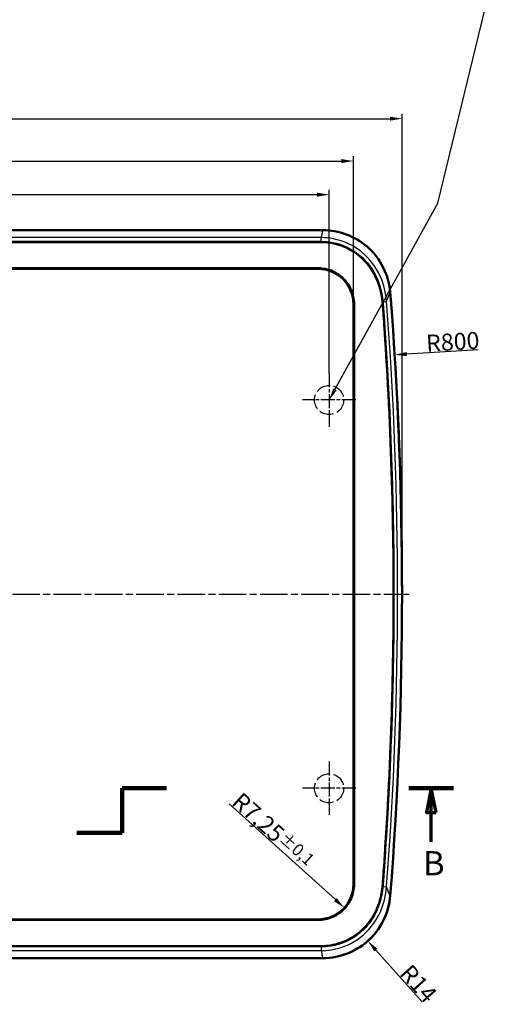
# Model space of a CAD drawing. Units: millimetres. Extents: x -373 to 840, y -109 to 593.
# Drawn here: x 348 to 447, y 180 to 383 of the extents above; entities that cross this region are included whole.
import ezdxf

# ---------------------------------------------------------------- set-up
doc = ezdxf.new("R2010")
doc.units = ezdxf.units.MM
for name, pattern in [('CHAIN', [0.3543, 0.2362, -0.0295, 0.0591, -0.0295]), ('DASH_DOT', [0.37, 0.24, -0.06, 0.01, -0.06]), ('DASHED', [0.2067, 0.1654, -0.0413])]:
    doc.linetypes.add(name, pattern=pattern)
for name, color, linetype, lineweight in [('Bemaßung (ISO)', 1, 'Continuous', 25), ('Mittellinie (ISO)', 1, 'DASH_DOT', 25), ('Mittelpunktmarkierung (ISO)', 1, 'DASH_DOT', 25), ('Schnittlinie (ISO)', 3, 'CHAIN', 70), ('Sichtbar (ISO)', 7, 'Continuous', 50), ('Sichtbar schmal (ISO)', 1, 'Continuous', 25), ('Skizziergeometrie (ISO)', 7, 'Continuous', 25), ('Symbol (ISO)', 1, 'Continuous', 25)]:
    doc.layers.add(name, color=color, linetype=linetype, lineweight=lineweight)
doc.styles.add('3_5', font='isocpeur.ttf', dxfattribs={"width": 1.1})
doc.styles.add('5', font='isocpeur.ttf', dxfattribs={"width": 1.1})
doc.styles.add('Notiztext (DIN)', font='isocpeur.ttf', dxfattribs={"width": 1.1})
doc.dimstyles.new('18-Bopla 3_5', dxfattribs={"dimtxt": 3.5, "dimasz": 2.5, "dimexe": 1, "dimexo": 0, "dimgap": 0.2, "dimtad": 1, "dimdec": 6, "dimrnd": 1e-08, "dimtxsty": '3_5', "dimcen": 0.09, "dimdle": 7, "dimclrd": 1, "dimclre": 1, "dimclrt": 5, "dimadec": 6, "dimazin": 2, "dimtfac": 0.714286, "dimtdec": 3, "dimtmove": 0, "dimatfit": 3, "dimfxl": 1, "dimtolj": 1, "dimlwd": 25, "dimlwe": 25, "dimarcsym": 0})
doc.dimstyles.new('Standard - Methode 2a (DIN)$7', dxfattribs={"dimtxt": 2.5, "dimasz": 2.5, "dimexe": 1, "dimexo": 0, "dimgap": 0.2, "dimtad": 1, "dimtih": 1, "dimtoh": 1, "dimrnd": 1e-08, "dimtxsty": 'Notiztext (DIN)', "dimcen": 0.09, "dimdle": 10, "dimclrd": 256, "dimclre": 256, "dimclrt": 5, "dimazin": 2, "dimtfac": 1.4, "dimtmove": 0, "dimatfit": 3, "dimfxl": 1, "dimtolj": 1, "dimlwd": -1, "dimlwe": -1, "dimarcsym": 0})

# ---------------------------------------------------------------- blocks, each defined once
blk = doc.blocks.new('2DTransSchnitt0')
at = {"layer": 'Schnittlinie (ISO)', "linetype": 'Continuous', "lineweight": 140}
for p, q in [((369.37, 215.33), (369.37, 224.53)), ((369.37, 224.53), (378.53, 224.53)), ((428.41, 224.53), (437.58, 224.53)), ((360.07, 215.33), (369.37, 215.33))]:
    blk.add_line(p, q, dxfattribs=at)
at = {"layer": 'Schnittlinie (ISO)', "linetype": 'Continuous'}
for p, q in [((433, 224.53), (432, 219.53)), ((433, 219.53), (433, 224.53)), ((434, 219.53), (433, 224.53)), ((432, 219.53), (434, 219.53)), ((433, 213.53), (433, 219.53))]:
    blk.add_line(p, q, dxfattribs=at)
at = {"layer": 'Schnittlinie (ISO)', "linetype": 'Continuous', "flags": 128}
blk.add_lwpolyline([(434, 219.53), (433, 224.53), (432, 219.53), (434, 219.53)], dxfattribs=at)
at = {"layer": 'Schnittlinie (ISO)'}
blk.add_solid([(434, 219.53), (433, 224.53), (432, 219.53), (434, 219.53)], dxfattribs=at)
at = {"layer": 'Schnittlinie (ISO)', "insert": (431.28, 205.03), "char_height": 5, "attachment_point": 7, "style": '5'}
blk.add_mtext('B', dxfattribs=at)
blk = doc.blocks.new('*D7')
at = {"layer": 'Bemaßung (ISO)', "color": 1, "linetype": 'Continuous', "lineweight": 25}
for p, q in [((226.99, 310.03), (226.99, 347.83)), ((411.99, 310.03), (411.99, 347.83)), ((229.49, 346.83), (409.49, 346.83))]:
    blk.add_line(p, q, dxfattribs=at)
at = {"layer": 'Bemaßung (ISO)', "color": 1, "linetype": 'Continuous'}
for points in [[(229.49, 347.24), (229.49, 346.41), (226.99, 346.83)], [(409.49, 347.24), (409.49, 346.41), (411.99, 346.83)]]:
    blk.add_solid(points, dxfattribs=at)
at = {"layer": 'Defpoints', "color": 0, "linetype": 'Continuous'}
for p in [(411.99, 346.83), (226.99, 310.03), (411.99, 310.03)]:
    blk.add_point(p, dxfattribs=at)
at = {"layer": 'Bemaßung (ISO)', "color": 5, "linetype": 'Continuous', "lineweight": 25, "insert": (316.21, 347.03), "char_height": 3.5, "attachment_point": 7, "style": '3_5'}
blk.add_mtext('\\A1;185', dxfattribs=at)
blk = doc.blocks.new('*D8')
at = {"layer": 'Bemaßung (ISO)', "color": 1, "linetype": 'Continuous', "lineweight": 25}
for p, q in [((221.99, 324.28), (221.99, 354.75)), ((224.49, 353.75), (414.49, 353.75)), ((416.99, 324.28), (416.99, 354.75))]:
    blk.add_line(p, q, dxfattribs=at)
at = {"layer": 'Bemaßung (ISO)', "color": 1, "linetype": 'Continuous'}
for points in [[(224.49, 354.16), (224.49, 353.33), (221.99, 353.75)], [(414.49, 354.16), (414.49, 353.33), (416.99, 353.75)]]:
    blk.add_solid(points, dxfattribs=at)
at = {"layer": 'Defpoints', "color": 0, "linetype": 'Continuous'}
for p in [(416.99, 353.75), (221.99, 324.28), (416.99, 324.28)]:
    blk.add_point(p, dxfattribs=at)
at = {"layer": 'Bemaßung (ISO)', "color": 5, "linetype": 'Continuous', "lineweight": 25, "insert": (312.93, 353.95), "char_height": 3.5, "attachment_point": 7, "style": '3_5'}
blk.add_mtext('\\A1;195{\\H2.5;\\S+0,6^ -0,3;}', dxfattribs=at)
blk = doc.blocks.new('*D9')
at = {"layer": 'Bemaßung (ISO)', "color": 1, "linetype": 'Continuous', "lineweight": 25}
for p, q in [((211.99, 264.53), (211.99, 363.48)), ((426.99, 264.53), (426.99, 363.48)), ((214.49, 362.48), (424.49, 362.48))]:
    blk.add_line(p, q, dxfattribs=at)
at = {"layer": 'Bemaßung (ISO)', "color": 1, "linetype": 'Continuous'}
for points in [[(214.49, 362.89), (214.49, 362.06), (211.99, 362.48)], [(424.49, 362.89), (424.49, 362.06), (426.99, 362.48)]]:
    blk.add_solid(points, dxfattribs=at)
at = {"layer": 'Defpoints', "color": 0, "linetype": 'Continuous'}
for p in [(426.99, 362.48), (211.99, 264.53), (426.99, 264.53)]:
    blk.add_point(p, dxfattribs=at)
at = {"layer": 'Bemaßung (ISO)', "color": 5, "linetype": 'Continuous', "lineweight": 25, "insert": (316.97, 362.68), "char_height": 3.5, "attachment_point": 7, "style": '3_5'}
blk.add_mtext('\\A1;215', dxfattribs=at)
blk = doc.blocks.new('*D13')
at = {"layer": 'Bemaßung (ISO)', "color": 1, "linetype": 'Continuous', "lineweight": 25}
blk.add_line((442.65, 314.89), (427.96, 313.98), dxfattribs=at)
at = {"layer": 'Bemaßung (ISO)', "color": 1, "linetype": 'Continuous'}
blk.add_solid([(427.93, 314.4), (427.99, 313.56), (425.46, 313.83)], dxfattribs=at)
at = {"layer": 'Defpoints', "color": 0, "linetype": 'Continuous'}
for p in [(425.46, 313.83), (-373.01, 264.53)]:
    blk.add_point(p, dxfattribs=at)
at = {"layer": 'Bemaßung (ISO)', "color": 5, "linetype": 'Continuous', "lineweight": 25, "insert": (432.06, 314.43), "char_height": 3.5, "attachment_point": 7, "rotation": 3.533, "style": '3_5'}
blk.add_mtext('\\A1;R800', dxfattribs=at)
blk = doc.blocks.new('*D14')
at = {"layer": 'Bemaßung (ISO)', "color": 1, "linetype": 'Continuous', "lineweight": 25}
blk.add_line((431.16, 180.5), (421.61, 191.21), dxfattribs=at)
at = {"layer": 'Bemaßung (ISO)', "color": 1, "linetype": 'Continuous'}
blk.add_solid([(421.92, 191.49), (421.29, 190.93), (419.94, 193.07)], dxfattribs=at)
at = {"layer": 'Defpoints', "color": 0, "linetype": 'Continuous'}
for p in [(410.64, 203.5), (419.94, 193.07)]:
    blk.add_point(p, dxfattribs=at)
at = {"layer": 'Bemaßung (ISO)', "color": 5, "linetype": 'Continuous', "lineweight": 25, "insert": (426.3, 186.24), "char_height": 3.5, "attachment_point": 7, "rotation": 311.7384, "style": '3_5'}
blk.add_mtext('\\A1;R14', dxfattribs=at)
blk = doc.blocks.new('*D15')
at = {"layer": 'Bemaßung (ISO)', "color": 1, "linetype": 'Continuous', "lineweight": 25}
blk.add_line((391.42, 221.35), (413.26, 201.59), dxfattribs=at)
at = {"layer": 'Bemaßung (ISO)', "color": 1, "linetype": 'Continuous'}
blk.add_solid([(413.54, 201.9), (412.98, 201.28), (415.11, 199.91)], dxfattribs=at)
at = {"layer": 'Defpoints', "color": 0, "linetype": 'Continuous'}
for p in [(409.74, 204.78), (415.11, 199.91)]:
    blk.add_point(p, dxfattribs=at)
at = {"layer": 'Bemaßung (ISO)', "color": 5, "linetype": 'Continuous', "lineweight": 25, "insert": (391.7, 221.37), "char_height": 3.5, "attachment_point": 7, "rotation": 317.8477, "style": '3_5'}
blk.add_mtext('\\A1;R7,25{\\H2.5;±0,1}', dxfattribs=at)

msp = doc.modelspace()

# ---------------------------------------------------------------- linework, layer by layer
at = {"layer": 'Mittellinie (ISO)', "linetype": 'CHAIN', "ltscale": 23.990969}
msp.add_line((210.7626958, 264.5265804), (428.4314947, 264.5265804), dxfattribs=at)
at = {"layer": 'Mittelpunktmarkierung (ISO)', "linetype": 'CHAIN', "ltscale": 12.223182}
for p, q in [((411.9852541, 310.0265804), (411.9852541, 299.0265804)), ((417.4852541, 304.5265804), (406.4852541, 304.5265804)), ((411.9852541, 230.0265804), (411.9852541, 219.0265804)), ((417.4852541, 224.5265804), (406.4852541, 224.5265804))]:
    msp.add_line(p, q, dxfattribs=at)
at = {"layer": 'Sichtbar (ISO)'}
for p, q in [((228.3381266, 339.5265804), (410.6323816, 339.5265804)), ((228.6201313, 337.0632925), (410.3503769, 337.0632925)), ((229.2352541, 331.5265804), (409.7352541, 331.5265804)), ((416.9852541, 324.2765804), (416.9852541, 204.7765804)), ((409.7352541, 197.5265804), (229.2352541, 197.5265804)), ((410.3503769, 191.9898683), (228.6201313, 191.9898683)), ((410.6323816, 189.5265804), (228.3381266, 189.5265804))]:
    msp.add_line(p, q, dxfattribs=at)
for centre, radius, start, end in [((409.7352541, 324.2765804), 7.25, 0, 90), ((-373.0147459, 264.5265804), 800, 355.5476112182, 4.4523887818), ((-373.0147459, 264.5265804), 798.2776407, 355.6978592523, 4.3021407477), ((409.7352541, 204.7765804), 7.25, 270, 0)]:
    msp.add_arc(centre, radius, start, end, dxfattribs=at)
for points, knots in [([(424.5710037, 326.6311067), (424.4293977, 328.4497003), (423.9338906, 330.2227264), (422.2912778, 333.4752289), (421.1615334, 334.9237769), (418.5250717, 337.2068508), (417.0790131, 338.0641242), (413.9537438, 339.2286011), (412.299773, 339.5265804), (410.6323816, 339.5265804)], [0, 0, 0, 0, 0.5472295157, 0.5472295157, 1.0932321215, 1.0932321215, 1.5936254928, 1.5936254928, 2.0938839037, 2.0938839037, 2.0938839037, 2.0938839037]), ([(410.3503769, 337.0553875), (407.8990453, 337.0547876), (404.9771693, 337.0553468), (397.6348644, 337.0554057), (394.7874331, 337.0553728), (387.4747439, 337.0553161), (384.1859331, 337.0553437), (373.5277903, 337.0554092), (366.3764141, 337.0553897), (358.6145336, 337.05539), (351.8650723, 337.0553878), (316.1149896, 337.0553808), (272.1356297, 337.0553969), (259.2023132, 337.0553828), (256.547847, 337.0553486), (247.2035587, 337.055316), (244.0472941, 337.0553841), (235.297724, 337.0554256), (231.4169408, 337.0547022), (228.6201313, 337.0553875)], [-0.46593663225, -0.46593663225, -0.46593663225, -0.46593663225, -0.46531811587, -0.46531811587, -0.46492629556, -0.46492629556, -0.46431185443, -0.46431185443, -0.46312502175, -0.46312502175, -0.45521280402, -0.45521280402, -0.42121613056, -0.42121613056, -0.40034447578, -0.40034447578, -0.36073912207, -0.36073912207, -0.2458800195, -0.2458800195, -0.2458800195, -0.2458800195]), ([(410.3503769, 337.0632925), (410.9177211, 337.0632925), (411.9063665, 336.9949051), (413.0149994, 336.782364), (413.7650668, 336.5841288), (414.169624, 336.4583158), (414.5700303, 336.3184362), (414.8347735, 336.218179), (415.2285112, 336.057255), (415.6158828, 335.883035), (416.1839521, 335.5975305), (416.6746754, 335.3183191), (417.2689458, 334.9385762), (417.7285571, 334.6105887), (418.2266232, 334.2153348), (418.5478533, 333.9374228), (418.8599057, 333.6484243), (419.0634962, 333.4500512), (419.3609214, 333.1452095), (419.6473715, 332.8311773), (420.0565673, 332.3433597), (420.3982061, 331.892493), (420.7973106, 331.3085511), (421.0940649, 330.8256103), (421.3850778, 330.2967513), (421.5454677, 329.9789418), (421.6679723, 329.7212706), (421.727771, 329.5915832), (421.8006937, 329.4284446), (421.8576105, 329.2969977), (421.9261859, 329.1334666), (421.9792152, 329.0028288), (422.081583, 328.7422616), (422.2005219, 328.4181972), (422.3811104, 327.8724744), (422.5254194, 327.3660487), (422.6770793, 326.7439389), (422.7767156, 326.2557149), (422.8772795, 325.6591241), (422.9553868, 325.0771554), (422.9971347, 324.6292086), (423.013613, 324.4101637)], [0, 0, 0, 0, 0.1798469642, 0.3147321873, 0.3596939284, 0.4271365399, 0.4496174105, 0.4945791515, 0.517060022, 0.5845026336, 0.6294643746, 0.7193878567, 0.7643495978, 0.8542730799, 0.8992348209, 0.9666774325, 0.989158303, 1.034120044, 1.0566009146, 1.1240435261, 1.1690052672, 1.2589287493, 1.3038904903, 1.3938139724, 1.4387757135, 1.4949778898, 1.506218325, 1.5286991955, 1.5399396308, 1.5624205013, 1.5736609366, 1.5961418071, 1.6073822424, 1.6635844187, 1.7085461597, 1.7984696418, 1.8434313829, 1.933354865, 1.978316606, 2.0682400881, 2.1581635702, 2.1581635702, 2.1581635702, 2.1581635702]), ([(423.0057349, 324.409571), (422.9234858, 325.5050401), (422.7419495, 326.5787949), (422.196876, 328.4776871), (421.8788138, 329.2987251), (420.7092414, 331.6166779), (419.6568126, 332.9779217), (417.8045732, 334.5627046), (417.2136485, 334.9852405), (416.1199851, 335.6299343), (415.6337198, 335.8748388), (413.9214637, 336.5990279), (412.6366291, 336.9129578), (411.0010166, 337.0426507), (410.6757712, 337.0554671), (410.3503769, 337.0553875)], [0, 0, 0, 0, 0.3295669926, 0.3295669926, 0.5947311101, 0.5947311101, 1.1114805044, 1.1114805044, 1.3305541701, 1.3305541701, 1.4948291268, 1.4948291268, 1.8920412875, 1.8920412875, 1.9903053375, 1.9903053375, 1.9903053375, 1.9903053375]), ([(229.2352541, 331.6575998), (230.6648752, 331.6572296), (231.1064163, 331.657629), (235.3419559, 331.6576578), (236.0659595, 331.6575757), (239.8114185, 331.6576032), (240.869029, 331.6576103), (243.2821763, 331.6576039), (244.5315191, 331.6575935), (255.2263359, 331.6575238), (256.0333584, 331.6575895), (266.8394173, 331.6576033), (270.5998333, 331.6576007), (289.4019175, 331.6576111), (304.4435858, 331.6575998), (334.5269225, 331.6575998), (349.5685908, 331.6576111), (368.3706758, 331.6576007), (372.1310926, 331.6576032), (382.9458684, 331.6575897), (383.7541085, 331.6575254), (394.4393497, 331.6575936), (395.6884662, 331.6576038), (397.5702074, 331.6576087), (398.102758, 331.6576089), (399.9476271, 331.6576022), (400.4040293, 331.6575874), (403.066433, 331.6576078), (404.2267205, 331.6576754), (407.7525906, 331.6575766), (408.4403751, 331.6572676), (409.7352541, 331.6575998)], [-8.2579062823, -8.2579062823, -8.2579062823, -8.2579062823, -7.6260394816, -7.6260394816, -7.3312155145, -7.3312155145, -7.2152086172, -7.2152086172, -7.0665228902, -7.0665228902, -6.2370300045, -6.2370300045, -5.7943112472, -5.7943112472, -4.0234356979, -4.0234356979, -2.2525601458, -2.2525601458, -1.8098413007, -1.8098413007, -0.9793222545, -0.9793222545, -0.8302590325, -0.8302590325, -0.7723725502, -0.7723725502, -0.6278188371, -0.6278188371, -0.3884703343, -0.3884703343, -0.000001, -0.000001, -0.000001, -0.000001]), ([(409.7352541, 331.6575998), (410.2254445, 331.6577256), (410.7144308, 331.608899), (411.7343518, 331.4030795), (412.2599506, 331.2341937), (413.5783345, 330.6413944), (414.3213526, 330.1288115), (415.5977267, 328.8524379), (416.1165341, 328.0956593), (416.6941801, 326.7907092), (416.8533266, 326.2968182), (417.0638229, 325.2925517), (417.1163994, 324.7852399), (417.1162736, 324.2765804)], [-1.1613967278, -1.1613967278, -1.1613967278, -1.1613967278, -1.0143447262, -1.0143447262, -0.849266996, -0.849266996, -0.5807211129, -0.5807211129, -0.3078309029, -0.3078309029, -0.1526005667, -0.1526005667, -0.000001, -0.000001, -0.000001, -0.000001]), ([(424.7526328, 324.2528203), (424.7355318, 324.4817644), (424.7183536, 324.7104323), (424.6574373, 325.5167342), (424.6144192, 326.0774739), (424.5720864, 326.6212857)], [4.197309280455, 4.197309280455, 4.197309280455, 4.197309280455, 4.216873406623, 4.216873406623, 4.266381489517, 4.266381489517, 4.266381489517, 4.266381489517]), ([(417.1162736, 324.2765804), (417.1158797, 322.6840495), (417.1164007, 322.4446242), (417.1162658, 317.1235639), (417.1161274, 315.3623112), (417.116023, 309.2663408), (417.1162608, 308.3275594), (417.1162752, 300.5685204), (417.1162746, 294.8995038), (417.1162745, 291.4153786), (417.1162736, 271.0399891), (417.1162736, 258.0355321), (417.1162745, 237.6449942), (417.1162746, 234.1536581), (417.1162752, 228.4846457), (417.116261, 220.7305104), (417.1160256, 219.7895152), (417.1161291, 213.6921212), (417.1162658, 211.9308466), (417.1163991, 206.6054005), (417.1158838, 206.365602), (417.1162736, 204.7765804)], [-2.9330947134, -2.9330947134, -2.9330947134, -2.9330947134, -2.4525579973, -2.4525579973, -2.2547709384, -2.2547709384, -1.9258697371, -1.9258697371, -1.8595613099, -1.8595613099, -1.461882588, -1.461882588, -1.0655690923, -1.0655690923, -0.9996474584, -0.9996474584, -0.6729150734, -0.6729150734, -0.4767144296, -0.4767144296, -0.000001, -0.000001, -0.000001, -0.000001]), ([(423.0057349, 204.6435898), (423.0738301, 205.5505442), (423.1395608, 206.4434751), (423.5936483, 212.7656838), (423.9193809, 218.067379), (424.7422143, 233.9954884), (425.0789778, 244.6570061), (425.4566949, 277.418736), (424.7850705, 298.7467858), (423.2470395, 321.1439834), (423.1255044, 322.8143686), (423.0057349, 324.409571)], [-9.9286562753, -9.9286562753, -9.9286562753, -9.9286562753, -9.7341811266, -9.7341811266, -8.6121476959, -8.6121476959, -6.3538772157, -6.3538772157, -1.6761506234, -1.6761506234, -1.2364207475, -1.2364207475, -1.2364207475, -1.2364207475]), ([(426.9852532, 264.5285889), (426.9852532, 270.1345794), (426.9263224, 275.7403343), (426.6424349, 289.2441359), (426.3592808, 297.1411723), (425.9603011, 305.0115617)], [2.5394001168, 2.5394001168, 2.5394001168, 2.5394001168, 3.0041955912, 3.0041955912, 3.6593760209, 3.6593760209, 3.6593760209, 3.6593760209]), ([(417.1162736, 204.7765804), (417.1163981, 204.2690653), (417.0640567, 203.7628883), (416.8544129, 202.7603724), (416.6958, 202.2670946), (416.1186885, 200.9606434), (415.5990747, 200.2020658), (414.3241292, 198.9271308), (413.5848206, 198.4162434), (412.2712482, 197.8231018), (411.746236, 197.6534484), (410.7228419, 197.4451036), (410.2296657, 197.3954329), (409.7352541, 197.395561)], [-1.1614512577, -1.1614512577, -1.1614512577, -1.1614512577, -1.0091869309, -1.0091869309, -0.8541709933, -0.8541709933, -0.5806965549, -0.5806965549, -0.3133163251, -0.3133163251, -0.148326295, -0.148326295, -0.000001, -0.000001, -0.000001, -0.000001]), ([(410.3503769, 191.9977733), (411.0239285, 191.9976083), (411.6961442, 192.0526838), (413.559023, 192.3613081), (414.7196808, 192.7363945), (417.244654, 193.9893017), (418.5237127, 194.9734224), (420.4587687, 197.1531649), (421.1694938, 198.2576359), (422.2172408, 200.55436), (422.7282584, 202.043623), (422.9709671, 204.2288667), (422.9901546, 204.4360781), (423.0057349, 204.6435898)], [0, 0, 0, 0, 0.2020676743, 0.2020676743, 0.5663624045, 0.5663624045, 1.0471021107, 1.0471021107, 1.4395623829, 1.4395623829, 1.8024579753, 1.8024579753, 1.840395588, 1.840395588, 1.840395588, 1.840395588]), ([(423.013613, 204.6429971), (422.9808584, 204.2075924), (422.8866814, 203.379507), (422.7102796, 202.4444492), (422.4997666, 201.5797194), (422.3078854, 200.9423647), (422.0736604, 200.2827186), (421.9093969, 199.8738614), (421.7550648, 199.5207431), (421.6698527, 199.3354394), (421.584081, 199.1558231), (421.5266989, 199.0389701), (421.4546964, 198.896186), (421.3958251, 198.7824676), (421.3208336, 198.6413308), (421.2596791, 198.529151), (421.1662326, 198.3620322), (421.0704976, 198.1964442), (420.8897799, 197.8964624), (420.68359, 197.5755687), (420.3575912, 197.1066584), (420.0501601, 196.7034633), (419.6442186, 196.2173782), (419.3023242, 195.8432115), (418.8986962, 195.4395903), (418.6192621, 195.1804651), (418.3314226, 194.9294014), (418.1358429, 194.7665373), (417.8374138, 194.5293842), (417.5322173, 194.3017182), (417.0623754, 193.9784506), (416.6322549, 193.7107902), (416.0800421, 193.4015193), (415.6269614, 193.1745987), (414.9318799, 192.8658752), (414.2156829, 192.5995536), (413.1186821, 192.2862994), (411.8731882, 192.0527025), (410.8591557, 191.9898683), (410.3503769, 191.9898683)], [0, 0, 0, 0, 0.1360759499, 0.2721518997, 0.3401898747, 0.4762658245, 0.5443037994, 0.6463607618, 0.6803797493, 0.7314082305, 0.7484177242, 0.7824367117, 0.7994462054, 0.8334651929, 0.8504746866, 0.8844936741, 0.9015031678, 0.952531649, 0.9865506365, 1.0886075989, 1.1566455738, 1.2927215237, 1.3607594986, 1.4968354485, 1.5648734234, 1.6669303858, 1.7009493733, 1.7689873482, 1.8030063356, 1.905063298, 1.973101273, 2.1091772228, 2.1772151978, 2.3132911476, 2.3813291226, 2.5854430473, 2.7215189972, 2.9936708969, 3.2658227966, 3.2658227966, 3.2658227966, 3.2658227966]), ([(410.6323816, 189.5265804), (412.4551979, 189.5265804), (414.2604727, 189.8827008), (417.630704, 191.2669759), (419.1635441, 192.2810673), (421.645117, 194.7325591), (422.6120806, 196.1074082), (424.0160233, 199.1330139), (424.4415183, 200.759121), (424.5710037, 202.4220541)], [0, 0, 0, 0, 0.5468448753, 0.5468448753, 1.0930615114, 1.0930615114, 1.593361056, 1.593361056, 2.0937212422, 2.0937212422, 2.0937212422, 2.0937212422]), ([(424.5689873, 202.3962491), (424.428019, 200.5863523), (423.9354692, 198.8216928), (422.3014935, 195.5818454), (421.1768439, 194.1381698), (418.5444652, 191.8544665), (417.095347, 190.9949801), (415.3381562, 190.3398863), (415.14601, 190.2729882), (414.952643, 190.2103403)], [0, 0, 0, 0, 0.5446135101, 0.5446135101, 1.0886149256, 1.0886149256, 1.5901109254, 1.5901109254, 1.6511917339, 1.6511917339, 1.6511917339, 1.6511917339]), ([(409.7352541, 197.395561), (408.3056331, 197.3959312), (407.864092, 197.3955318), (403.6285524, 197.395503), (402.9045487, 197.3955851), (399.1590898, 197.3955576), (398.1014792, 197.3955505), (395.688332, 197.3955569), (394.4389891, 197.3955673), (383.7441724, 197.395637), (382.9371499, 197.3955713), (372.131091, 197.3955575), (368.370675, 197.3955601), (349.5685908, 197.3955497), (334.5269224, 197.395561), (304.4435858, 197.395561), (289.4019175, 197.3955497), (270.5998324, 197.3955601), (266.8394157, 197.3955576), (256.0246399, 197.3955711), (255.2163998, 197.3956354), (244.5311586, 197.3955672), (243.2820421, 197.395557), (241.4003009, 197.3955521), (240.8677503, 197.3955519), (239.0228812, 197.3955586), (238.566479, 197.3955734), (235.9040753, 197.395553), (234.7437878, 197.3954853), (231.2179177, 197.3955842), (230.5301332, 197.3958932), (229.2352541, 197.395561)], [-8.2579062739, -8.2579062739, -8.2579062739, -8.2579062739, -7.6260394746, -7.6260394746, -7.331215508, -7.331215508, -7.2152086109, -7.2152086109, -7.066522884, -7.066522884, -6.2370299994, -6.2370299994, -5.7943112426, -5.7943112426, -4.0234356952, -4.0234356952, -2.252560145, -2.252560145, -1.8098413005, -1.8098413005, -0.9793222546, -0.9793222546, -0.8302590326, -0.8302590326, -0.7723725502, -0.7723725502, -0.6278188372, -0.6278188372, -0.3884703343, -0.3884703343, -0.000001, -0.000001, -0.000001, -0.000001]), ([(228.6201313, 191.9977733), (230.5774145, 191.9982523), (233.4890732, 191.997818), (241.3356435, 191.9977551), (244.1830747, 191.997788), (251.4957638, 191.9978447), (254.7845748, 191.9978171), (265.4427183, 191.9977516), (272.5940932, 191.9977711), (280.3559736, 191.9977708), (287.1054348, 191.997773), (322.8555084, 191.99778), (366.8348804, 191.9977639), (379.7681944, 191.997778), (382.4226595, 191.9978122), (391.7669491, 191.9978448), (394.9232143, 191.9977767), (403.6727601, 191.9977352), (407.5535406, 191.9984586), (410.3503769, 191.9977733)], [-0.46600946952, -0.46600946952, -0.46600946952, -0.46600946952, -0.46532154959, -0.46532154959, -0.46492972121, -0.46492972121, -0.46431526742, -0.46431526742, -0.46312841001, -0.46312841001, -0.45521602736, -0.45521602736, -0.4212186553, -0.4212186553, -0.40034655244, -0.40034655244, -0.3607403224, -0.3607403224, -0.24587890186, -0.24587890186, -0.24587890186, -0.24587890186])]:
    msp.add_open_spline(points, degree=3, knots=knots, dxfattribs=at)
msp.add_open_spline([(424.5259149, 327.1056532), (424.5440928, 326.9445895), (424.5594893, 326.7831101), (424.5720864, 326.6212857)], degree=3, dxfattribs=at)
at = {"layer": 'Sichtbar schmal (ISO)'}
for p, q in [((410.37533, 337.9647249), (228.5951783, 337.9647249)), ((228.5951783, 337.2158006), (410.37533, 337.2158006)), ((410.3503769, 337.0632925), (410.3503769, 337.0553875)), ((410.37533, 337.2158006), (410.37533, 337.9647249)), ((409.7352541, 331.6575998), (409.7352541, 331.5265804)), ((423.0315503, 324.744723), (423.8149764, 324.8039864)), ((417.1162736, 324.2765804), (416.9852541, 324.2765804)), ((423.013613, 324.4101637), (423.0057349, 324.409571)), ((417.1162736, 204.7765804), (416.9852541, 204.7765804)), ((423.013613, 204.6429971), (423.0057349, 204.6435898)), ((423.0315503, 204.3084378), (423.8149764, 204.2491744)), ((409.7352541, 197.395561), (409.7352541, 197.5265804)), ((410.37533, 191.8373602), (228.5951783, 191.8373602)), ((228.5951783, 191.0884359), (410.37533, 191.0884359)), ((410.3503769, 191.9898683), (410.3503769, 191.9977733)), ((410.37533, 191.8373602), (410.37533, 191.0884359))]:
    msp.add_line(p, q, dxfattribs=at)
for radius in [798.3206939, 799.1063584]:
    msp.add_arc((-373.0147459, 264.5265804), radius, 355.6740120329, 4.3259879671, dxfattribs=at)
for points, knots in [([(410.6323816, 339.5265804), (410.6029662, 339.4543192), (410.5636185, 339.2676049), (410.5156845, 338.9697397), (410.4746624, 338.7148251), (410.4273761, 338.3785682), (410.37533, 337.9647249)], [-4.6432210546, -4.6432210546, -4.6432210546, -4.6432210546, -4.46076725358, -4.46076725358, -4.46076725358, -4.30462235105, -4.30462235105, -4.30462235105, -4.30462235105]), ([(423.8149764, 324.8039864), (423.6755835, 326.5543684), (423.2635928, 328.3002459), (421.6816881, 331.8543526), (420.3781031, 333.6023554), (417.0510931, 336.3438776), (415.0134336, 337.3087724), (412.0459739, 337.8836595), (411.2105897, 337.9639616), (410.37533, 337.9647249)], [-1.9597378025, -1.9597378025, -1.9597378025, -1.9597378025, -1.4564840807, -1.4564840807, -0.8549257323, -0.8549257323, -0.2363208638, -0.2363208638, 0, 0, 0, 0]), ([(410.37533, 337.2158006), (411.1630662, 337.2158006), (411.950848, 337.1405511), (414.7489742, 336.5993317), (416.6699203, 335.6886462), (419.8050835, 333.0976477), (421.0327838, 331.4446381), (422.5195402, 328.075164), (422.9050138, 326.4174562), (423.0315503, 324.744723)], [0, 0, 0, 0, 0.2363208638, 0.2363208638, 0.8549257323, 0.8549257323, 1.4564840807, 1.4564840807, 1.9597378025, 1.9597378025, 1.9597378025, 1.9597378025]), ([(423.8149764, 324.8039864), (423.9196571, 325.1395307), (424.020755, 325.4334972), (424.2258714, 325.9826671), (424.3258853, 326.216506), (424.4074071, 326.378262), (424.4753803, 326.5131348), (424.5305342, 326.5979262), (424.5710037, 326.6311067)], [4.06122430464, 4.06122430464, 4.06122430464, 4.06122430464, 4.24194615254, 4.24194615254, 4.46076725358, 4.46076725358, 4.46076725358, 4.6432210546, 4.6432210546, 4.6432210546, 4.6432210546]), ([(423.0315503, 204.3084378), (422.9005655, 202.576901), (422.4914909, 200.8612433), (421.1180834, 197.8553026), (420.2137333, 196.5426108), (417.6885997, 194.0408526), (415.9404947, 192.9835772), (412.8582205, 192.0252543), (411.6167274, 191.8373602), (410.37533, 191.8373602)], [0, 0, 0, 0, 0.520945216, 0.520945216, 0.9914502188, 0.9914502188, 1.5873209496, 1.5873209496, 1.9597401563, 1.9597401563, 1.9597401563, 1.9597401563]), ([(410.37533, 191.0884359), (411.6916198, 191.0896387), (413.0081984, 191.2894587), (416.2773419, 192.3056375), (418.1318762, 193.4253511), (420.8121027, 196.0713704), (421.7725779, 197.4588777), (423.2336179, 200.6299953), (423.6706832, 202.4372591), (423.8149764, 204.2491744)], [-1.9597401563, -1.9597401563, -1.9597401563, -1.9597401563, -1.5873209496, -1.5873209496, -0.9914502188, -0.9914502188, -0.520945216, -0.520945216, 0, 0, 0, 0]), ([(424.5710037, 202.4220541), (424.5344069, 202.4520594), (424.485823, 202.5242514), (424.4265711, 202.6375522), (424.3474347, 202.7888757), (424.2491698, 203.0136157), (424.0385144, 203.5682292), (423.9288761, 203.8840795), (423.8149764, 204.2491744)], [8.22003238825, 8.22003238825, 8.22003238825, 8.22003238825, 8.38502735844, 8.38502735844, 8.38502735844, 8.60539314819, 8.60539314819, 8.8020296193, 8.8020296193, 8.8020296193, 8.8020296193]), ([(410.37533, 191.0884359), (410.4331961, 190.6283145), (410.4851646, 190.2641367), (410.5292112, 190.0009566), (410.5710736, 189.7508276), (410.6057811, 189.5919266), (410.6323816, 189.5265804)], [-8.5586313094, -8.5586313094, -8.5586313094, -8.5586313094, -8.38502735844, -8.38502735844, -8.38502735844, -8.22003238825, -8.22003238825, -8.22003238825, -8.22003238825])]:
    msp.add_open_spline(points, degree=3, knots=knots, dxfattribs=at)
at = {"layer": 'Skizziergeometrie (ISO)', "color": 5, "linetype": 'DASHED', "lineweight": 25, "ltscale": 18.238564}
for centre in [(411.9852541, 304.5265804), (411.9852541, 224.5265804)]:
    msp.add_circle(centre, 3, dxfattribs=at)

# ---------------------------------------------------------------- block references
at = {"layer": 'Schnittlinie (ISO)'}
msp.add_blockref('2DTransSchnitt0', (0, 0), dxfattribs=at)

# ---------------------------------------------------------------- dimensions: what is measured, and where the dimension line sits
at = {"layer": 'Bemaßung (ISO)', "color": 1, "linetype": 'Continuous', "lineweight": 25}
for base, p1, p2, picture, middle in [((426.9852541, 362.4761322), (211.9852541, 264.5265804), (426.9852541, 264.5265804), '*D9', (320.2471326, 362.4761322)), ((411.9852541, 346.8269778), (226.9852541, 310.0265804), (411.9852541, 310.0265804), '*D7', (319.4852541, 346.8269778))]:
    dim = msp.add_linear_dim(base=base, p1=p1, p2=p2, angle=180, dimstyle='18-Bopla 3_5', override={"dimgap": 0.2, "dimdec": 6, "dimtol": 0, "dimlim": 0, "dimtp": 0, "dimtm": 0, "dimtdec": 3, "dimtofl": 0, "dimatfit": 1}, dxfattribs=at)
    dim.commit()
    dim.dimension.update_dxf_attribs({"geometry": picture, "text_midpoint": middle, "dimtype": 160})
dim = msp.add_linear_dim(base=(416.9852541, 353.7477284), p1=(221.9852541, 324.2765804), p2=(416.9852541, 324.2765804), dimstyle='18-Bopla 3_5', override={"dimgap": 0.2, "dimdec": 6, "dimtol": 1, "dimlim": 0, "dimtp": 0.6, "dimtm": 0.3, "dimtdec": 3, "dimtofl": 0, "dimatfit": 1}, dxfattribs=at)
dim.commit()
dim.dimension.update_dxf_attribs({"geometry": '*D8', "text_midpoint": (319.4852541, 353.7477284), "dimtype": 160})
for center, mpoint, override, picture, middle in [((-373.0147458569, 264.5265803994), (425.4648175828, 313.8255334232), {"dimgap": 0.2, "dimdec": 6, "dimlfac": 1, "dimcen": 0, "dimtol": 0, "dimlim": 0, "dimtp": 0, "dimtm": 0, "dimtdec": 3, "dimtofl": 0}, '*D13', (437.2589890255, 314.5537177507)), ((409.7352541, 204.7765804), (415.110136, 199.9110748), {"dimgap": 0.2, "dimdec": 6, "dimlfac": 1, "dimcen": 0, "dimtol": 1, "dimlim": 0, "dimtp": 0.1, "dimtm": 0.1, "dimtdec": 3, "dimtofl": 0}, '*D15', (398.2574991, 215.1665914)), ((410.6353901, 203.5041421), (419.9406826, 193.0741962), {"dimgap": 0.2, "dimdec": 1, "dimlfac": 1, "dimcen": 0, "dimtol": 0, "dimlim": 0, "dimtp": 0, "dimtm": 0, "dimtdec": 3, "dimtofl": 0}, '*D14', (428.5904859, 183.3789632))]:
    dim = msp.add_radius_dim(center=center, mpoint=mpoint, dimstyle='18-Bopla 3_5', override=override, dxfattribs=at)
    dim.commit()
    dim.dimension.update_dxf_attribs({"geometry": picture, "text_midpoint": middle, "dimtype": 164})

# ---------------------------------------------------------------- leaders
at = {"layer": 'Symbol (ISO)', "annotation_type": 0, "has_hookline": 1, "hookline_direction": 0, "text_width": 47.5999985}
msp.add_leader([(411.9852541, 304.5265804), (434.3313691, 345.0408716), (445.6399388, 391.6801793), (445.6399388, 392.5135126), (448.1399388, 392.5135126)], dimstyle='Standard - Methode 2a (DIN)$7', override={"dimgap": 0, "dimtad": 1}, dxfattribs=at)

doc.saveas('drawing.dxf')
